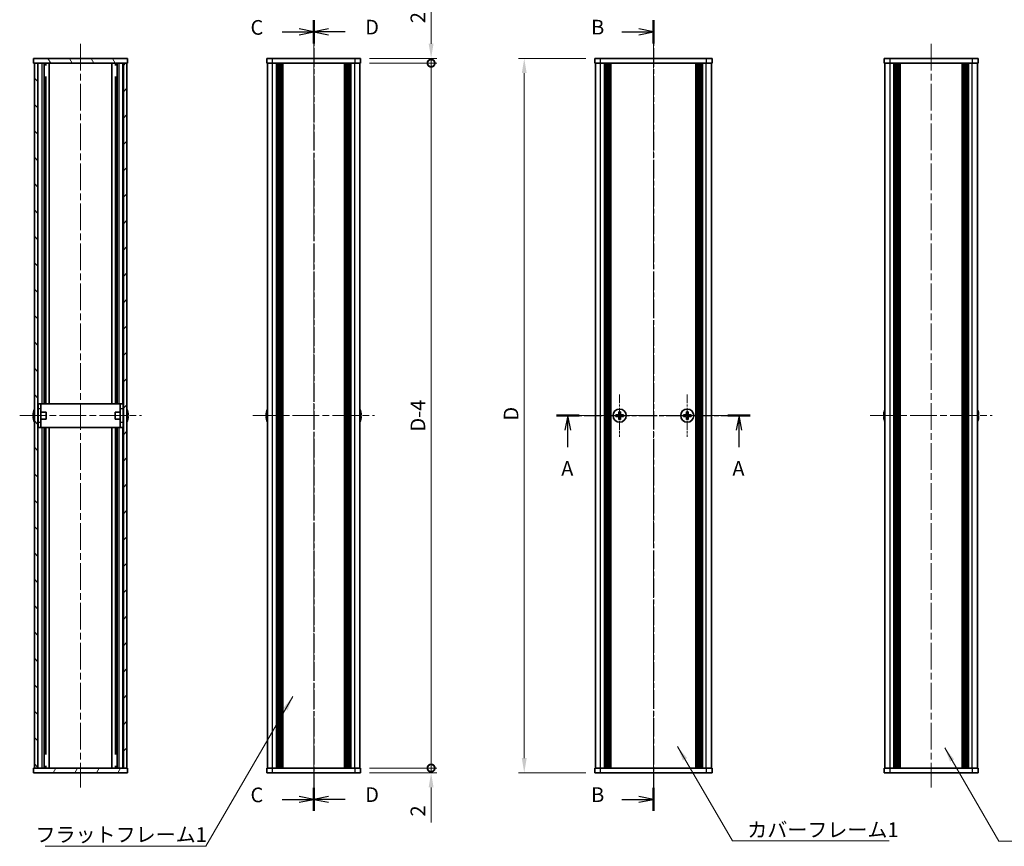
# Model space of a CAD drawing. Units: millimetres. Extents: x -50 to 7233, y -50 to 4576.
# Drawn here: x 990 to 1409, y 3289 to 3641 of the extents above; entities that cross this region are included whole.
import ezdxf

# ---------------------------------------------------------------- set-up
doc = ezdxf.new("R2010")
doc.units = ezdxf.units.MM
doc.header["$LTSCALE"] = 2
doc.linetypes.add('CHAIN', pattern=[0.3543, 0.2362, -0.0295, 0.0591, -0.0295])
doc.layers.get('Defpoints').update_dxf_attribs({"lineweight": 25})
for name, color, linetype, lineweight in [('Center Mark (ISO)', 131, 'Continuous', 18), ('Centerline (ISO)', 131, 'Continuous', 18), ('Dimension (ISO)', 7, 'Continuous', 18), ('Hatch (ISO)', 1, 'Continuous', 18), ('Section Line (ISO)', 7, 'CHAIN', 25), ('Symbol (ISO)', 7, 'Continuous', 18), ('Visible (ISO)', 7, 'Continuous', 35), ('Visible Narrow (ISO)', 7, 'Continuous', 25)]:
    doc.layers.add(name, color=color, linetype=linetype, lineweight=lineweight)
doc.styles.add('Note Text (TK)', font='txt')
doc.dimstyles.new('Default - Method 1b (TK)', dxfattribs={"dimscale": 2, "dimtxt": 2.5, "dimasz": 2.5, "dimexe": 1, "dimexo": 1.5, "dimgap": 1, "dimtad": 1, "dimtoh": 1, "dimrnd": 1e-08, "dimdsep": 46, "dimtxsty": 'Note Text (TK)', "dimcen": 0.09, "dimdle": 5, "dimclrd": 100, "dimclre": 100, "dimclrt": 7, "dimadec": 1, "dimazin": 1, "dimtfac": 1, "dimtmove": 0, "dimatfit": 3, "dimfxl": 1, "dimtolj": 1, "dimlwd": -1, "dimlwe": -1, "dimarcsym": 0})
doc.dimstyles.new('Default - Method 1b (TK)$7', dxfattribs={"dimscale": 2, "dimtxt": 2.5, "dimasz": 2.5, "dimexe": 1, "dimexo": 1.5, "dimgap": 1, "dimtad": 1, "dimtoh": 1, "dimrnd": 1e-08, "dimdsep": 46, "dimtxsty": 'Note Text (TK)', "dimcen": 0.09, "dimdle": 5, "dimclrd": 100, "dimclre": 100, "dimclrt": 7, "dimadec": 1, "dimazin": 1, "dimtfac": 1, "dimtmove": 0, "dimatfit": 3, "dimfxl": 1, "dimtolj": 1, "dimlwd": -1, "dimlwe": -1, "dimarcsym": 0})

# ---------------------------------------------------------------- blocks, each defined once
blk = doc.blocks.new('*D132')
at = {"layer": 'Defpoints', "color": 0}
for p in [(1235.03, 3624.15), (1205.03, 3320.15), (1235.03, 3320.15)]:
    blk.add_point(p, dxfattribs=at)
at = {"layer": 'Dimension (ISO)', "color": 100}
for p, q in [((1231.28, 3624.15), (1202.53, 3624.15)), ((1205.03, 3617.9), (1205.03, 3326.4)), ((1231.28, 3320.15), (1202.53, 3320.15))]:
    blk.add_line(p, q, dxfattribs=at)
for points in [[(1203.99, 3617.9), (1206.07, 3617.9), (1205.03, 3624.15)], [(1203.99, 3326.4), (1206.07, 3326.4), (1205.03, 3320.15)]]:
    blk.add_solid(points, dxfattribs=at)
at = {"layer": 'Dimension (ISO)', "color": 7, "insert": (1199.41, 3468.1), "char_height": 6.25, "attachment_point": 4, "rotation": 90, "style": 'Note Text (TK)'}
blk.add_mtext('\\A1; \\fＭＳ Ｐゴシック|b0|i0;\\H6.2500;D', dxfattribs=at)
blk = doc.blocks.new('_DotSmall')
at = {"color": 0, "linetype": 'ByBlock', "const_width": 0.5}
blk.add_lwpolyline([(-0.0625, 0, 1), (0.0625, 0, 1)], format="xyb", close=True, dxfattribs=at)
blk = doc.blocks.new('*D140')
at = {"layer": 'Defpoints', "color": 0}
for p in [(1135.37, 3624.15), (1135.37, 3622.15), (1165.37, 3624.15)]:
    blk.add_point(p, dxfattribs=at)
at = {"layer": 'Dimension (ISO)', "color": 100}
for p, q in [((1165.37, 3630.4), (1165.37, 3645.27)), ((1139.12, 3624.15), (1167.87, 3624.15)), ((1139.12, 3622.15), (1167.87, 3622.15)), ((1165.37, 3622.15), (1165.37, 3624.15)), ((1165.37, 3622.15), (1165.37, 3615.9))]:
    blk.add_line(p, q, dxfattribs=at)
blk.add_solid([(1164.33, 3630.4), (1166.41, 3630.4), (1165.37, 3624.15)], dxfattribs=at)
at = {"layer": 'Dimension (ISO)', "color": 100, "xscale": 6.25, "yscale": 6.25, "zscale": 6.25, "rotation": 90}
blk.add_blockref('_DotSmall', (1165.37, 3622.15), dxfattribs=at)
at = {"layer": 'Dimension (ISO)', "color": 7, "insert": (1159.75, 3639.15), "char_height": 6.25, "attachment_point": 4, "rotation": 90, "style": 'Note Text (TK)'}
blk.add_mtext('\\A1;2', dxfattribs=at)
blk = doc.blocks.new('*D141')
at = {"layer": 'Defpoints', "color": 0}
for p in [(1135.37, 3622.15), (1165.37, 3622.15), (1135.37, 3322.15)]:
    blk.add_point(p, dxfattribs=at)
at = {"layer": 'Dimension (ISO)', "color": 100}
for p, q in [((1139.12, 3622.15), (1167.87, 3622.15)), ((1165.37, 3322.15), (1165.37, 3622.15)), ((1139.12, 3322.15), (1167.87, 3322.15))]:
    blk.add_line(p, q, dxfattribs=at)
at = {"layer": 'Dimension (ISO)', "color": 100, "xscale": 6.25, "yscale": 6.25, "zscale": 6.25}
for p, rotation in [((1165.37, 3622.15), 90), ((1165.37, 3322.15), 270)]:
    blk.add_blockref('_DotSmall', p, dxfattribs=dict(at, rotation=rotation))
at = {"layer": 'Dimension (ISO)', "color": 7, "insert": (1159.75, 3463.44), "char_height": 6.25, "attachment_point": 4, "rotation": 90, "style": 'Note Text (TK)'}
blk.add_mtext('\\A1; \\fＭＳ Ｐゴシック|b0|i0;\\H6.2500;D-4', dxfattribs=at)
blk = doc.blocks.new('*D142')
at = {"layer": 'Defpoints', "color": 0}
for p in [(1135.37, 3322.15), (1165.37, 3322.15), (1135.37, 3320.15)]:
    blk.add_point(p, dxfattribs=at)
at = {"layer": 'Dimension (ISO)', "color": 100}
for p, q in [((1165.37, 3322.15), (1165.37, 3334.65)), ((1139.12, 3322.15), (1167.87, 3322.15)), ((1165.37, 3322.15), (1165.37, 3320.15)), ((1139.12, 3320.15), (1167.87, 3320.15)), ((1165.37, 3313.9), (1165.37, 3299.03))]:
    blk.add_line(p, q, dxfattribs=at)
blk.add_solid([(1164.33, 3313.9), (1166.41, 3313.9), (1165.37, 3320.15)], dxfattribs=at)
at = {"layer": 'Dimension (ISO)', "color": 100, "xscale": 6.25, "yscale": 6.25, "zscale": 6.25, "rotation": 270}
blk.add_blockref('_DotSmall', (1165.37, 3322.15), dxfattribs=at)
at = {"layer": 'Dimension (ISO)', "color": 7, "insert": (1159.75, 3301.53), "char_height": 6.25, "attachment_point": 4, "rotation": 90, "style": 'Note Text (TK)'}
blk.add_mtext('\\A1;2', dxfattribs=at)

msp = doc.modelspace()

# ---------------------------------------------------------------- hatches: boundary and pattern name
at = {"layer": 'Hatch (ISO)'}
h = msp.add_hatch(dxfattribs=at)
h.set_pattern_fill('ANSI31', color=256, scale=63.5, angle=75.000175, style=0)
h.set_pattern_definition([(120.0002, (765.75, 3049.5), (-6.87406, -3.96877), [])])
h.paths.add_polyline_path([(996.1481, 3622.1517), (996.4481, 3622.1517), (997.9481, 3622.1517), (1034.3481, 3622.1517), (1035.8481, 3622.1517), (1036.1481, 3622.1517), (1036.1481, 3624.1517), (996.1481, 3624.1517)])
h = msp.add_hatch(dxfattribs=at)
h.set_pattern_fill('ANSI31', color=256, scale=63.5, angle=90.00021, style=0)
h.set_pattern_definition([(135.0002, (765.75, 3049.5), (-5.61264, -5.61268), [])])
h.paths.add_polyline_path([(996.4481, 3622.1517), (996.4481, 3322.1517), (997.9481, 3322.1517), (997.9481, 3622.1517)])
h = msp.add_hatch(dxfattribs=at)
h.set_pattern_fill('ANSI31', color=256, scale=63.5, style=0)
h.set_pattern_definition([(45, (765.75, 3049.5), (-5.61266, 5.61266), [])])
h.paths.add_polyline_path([(1035.8481, 3322.1517), (1035.8481, 3622.1517), (1034.3481, 3622.1517), (1034.3481, 3322.1517)])
h = msp.add_hatch(dxfattribs=at)
h.set_pattern_fill('ANSI31', color=256, scale=63.5, angle=14.999978, style=0)
h.set_pattern_definition([(60, (765.75, 3049.5), (-6.87408, 3.96875), [])])
h.paths.add_polyline_path([(1036.1481, 3322.1517), (1035.8481, 3322.1517), (1034.3481, 3322.1517), (997.9481, 3322.1517), (996.4481, 3322.1517), (996.1481, 3322.1517), (996.1481, 3320.1517), (1036.1481, 3320.1517)])

# ---------------------------------------------------------------- linework, layer by layer
at = {"layer": 'Center Mark (ISO)', "linetype": 'CHAIN', "ltscale": 8.045042}
for p, q in [((1245.6326, 3481.2017), (1245.6326, 3463.1017)), ((1274.4326, 3481.2017), (1274.4326, 3463.1017)), ((1254.6826, 3472.1517), (1236.5826, 3472.1517)), ((1283.4826, 3472.1517), (1265.3826, 3472.1517))]:
    msp.add_line(p, q, dxfattribs=at)
at = {"layer": 'Centerline (ISO)', "linetype": 'CHAIN', "ltscale": 23.990969}
for p, q in [((1016.1481, 3630.4017), (1016.1481, 3313.9017)), ((1115.3722, 3630.4017), (1115.3722, 3313.9017)), ((1260.0326, 3313.9017), (1260.0326, 3630.4017)), ((1378.2948, 3630.4017), (1378.2948, 3313.9017)), ((990.1981, 3472.1517), (1042.0981, 3472.1517)), ((1089.4222, 3472.1517), (1141.3222, 3472.1517)), ((1229.0826, 3472.1517), (1290.9826, 3472.1517)), ((1352.3448, 3472.1517), (1404.2448, 3472.1517))]:
    msp.add_line(p, q, dxfattribs=at)
at = {"layer": 'Section Line (ISO)', "linetype": 'CHAIN', "ltscale": 16.762333}
msp.add_line((1115.3722, 3640.395), (1115.3722, 3303.9086), dxfattribs=at)
at = {"layer": 'Section Line (ISO)', "linetype": 'Continuous', "lineweight": 50}
for p, q in [((1115.3722, 3640.395), (1115.3722, 3630.5478)), ((1115.3722, 3640.3924), (1115.3722, 3630.5453)), ((1260.0326, 3640.3874), (1260.0326, 3630.5403)), ((1218.8132, 3472.1517), (1228.3905, 3472.1517)), ((1291.6999, 3472.1517), (1301.2773, 3472.1517)), ((1115.3722, 3313.7558), (1115.3722, 3303.9086)), ((1115.3722, 3313.7554), (1115.3722, 3303.9082)), ((1260.0326, 3313.7513), (1260.0326, 3303.9042))]:
    msp.add_line(p, q, dxfattribs=at)
at = {"layer": 'Section Line (ISO)', "linetype": 'CHAIN', "ltscale": 16.762222}
msp.add_line((1115.3722, 3640.3924), (1115.3722, 3303.9082), dxfattribs=at)
at = {"layer": 'Section Line (ISO)', "linetype": 'CHAIN', "ltscale": 16.762171}
msp.add_line((1260.0326, 3640.3874), (1260.0326, 3303.9042), dxfattribs=at)
at = {"layer": 'Section Line (ISO)', "linetype": 'Continuous'}
for p, q in [((1101.9374, 3635.4688), (1109.1222, 3635.4688)), ((1115.3722, 3635.4688), (1109.1222, 3636.7188)), ((1109.1222, 3635.4688), (1115.3722, 3635.4688)), ((1109.1222, 3634.2188), (1115.3722, 3635.4688)), ((1121.6222, 3636.7214), (1115.3722, 3635.4714)), ((1121.6222, 3635.4714), (1115.3722, 3635.4714)), ((1115.3722, 3635.4714), (1121.6222, 3634.2214)), ((1128.8069, 3635.4714), (1121.6222, 3635.4714)), ((1246.5979, 3635.4638), (1253.7826, 3635.4638)), ((1260.0326, 3635.4638), (1253.7826, 3636.7138)), ((1253.7826, 3635.4638), (1260.0326, 3635.4638)), ((1253.7826, 3634.2138), (1260.0326, 3635.4638)), ((1223.6018, 3472.1517), (1222.3518, 3465.9017)), ((1223.6018, 3465.9017), (1223.6018, 3472.1517)), ((1224.8518, 3465.9017), (1223.6018, 3472.1517)), ((1296.4886, 3472.1517), (1295.2386, 3465.9017)), ((1296.4886, 3465.9017), (1296.4886, 3472.1517)), ((1297.7386, 3465.9017), (1296.4886, 3472.1517)), ((1223.6018, 3458.7658), (1223.6018, 3465.9017)), ((1296.4886, 3458.7658), (1296.4886, 3465.9017)), ((1101.9374, 3308.8318), (1109.1222, 3308.8318)), ((1115.3722, 3308.8318), (1109.1222, 3310.0818)), ((1109.1222, 3308.8318), (1115.3722, 3308.8318)), ((1109.1222, 3307.5818), (1115.3722, 3308.8318)), ((1121.6222, 3310.0822), (1115.3722, 3308.8322)), ((1121.6222, 3308.8322), (1115.3722, 3308.8322)), ((1115.3722, 3308.8322), (1121.6222, 3307.5822)), ((1128.8069, 3308.8322), (1121.6222, 3308.8322)), ((1246.5979, 3308.8278), (1253.7826, 3308.8278)), ((1260.0326, 3308.8278), (1253.7826, 3310.0778)), ((1253.7826, 3308.8278), (1260.0326, 3308.8278)), ((1253.7826, 3307.5778), (1260.0326, 3308.8278))]:
    msp.add_line(p, q, dxfattribs=at)
at = {"layer": 'Section Line (ISO)', "linetype": 'CHAIN', "ltscale": 16.45764}
msp.add_line((1218.8132, 3472.1517), (1301.2773, 3472.1517), dxfattribs=at)
at = {"layer": 'Visible (ISO)'}
for p, q in [((1036.1481, 3624.1517), (996.1481, 3624.1517)), ((996.1481, 3624.1517), (996.1481, 3622.1517)), ((996.1481, 3622.1517), (1036.1481, 3622.1517)), ((996.4481, 3622.1517), (996.4481, 3322.1517)), ((997.9481, 3622.1517), (996.4481, 3622.1517)), ((997.9481, 3322.1517), (997.9481, 3622.1517)), ((1000.6269, 3477.1517), (1000.6269, 3622.1517)), ((1002.7981, 3477.1517), (1002.7981, 3622.1517)), ((1029.4981, 3477.1517), (1029.4981, 3622.1517)), ((1031.6693, 3477.1517), (1031.6693, 3622.1517)), ((1035.8481, 3622.1517), (1034.3481, 3622.1517)), ((1034.3481, 3622.1517), (1034.3481, 3322.1517)), ((1035.8481, 3322.1517), (1035.8481, 3622.1517)), ((1036.1481, 3622.1517), (1036.1481, 3624.1517)), ((1095.3722, 3624.1517), (1095.3722, 3622.1517)), ((1095.3722, 3624.1517), (1097.8722, 3624.1517)), ((1097.8722, 3622.1517), (1095.3722, 3622.1517)), ((1095.6722, 3322.1517), (1095.6722, 3622.1517)), ((1132.8722, 3624.1517), (1097.8722, 3624.1517)), ((1132.8722, 3622.1517), (1097.8722, 3622.1517)), ((1099.5222, 3322.1517), (1099.5222, 3622.1517)), ((1099.7722, 3322.1517), (1099.7722, 3622.1517)), ((1100.0222, 3322.1517), (1100.0222, 3622.1517)), ((1100.2722, 3322.1517), (1100.2722, 3622.1517)), ((1100.5222, 3322.1517), (1100.5222, 3622.1517)), ((1100.7722, 3322.1517), (1100.7722, 3622.1517)), ((1101.0222, 3322.1517), (1101.0222, 3622.1517)), ((1101.2722, 3322.1517), (1101.2722, 3622.1517)), ((1101.5222, 3322.1517), (1101.5222, 3622.1517)), ((1102.0222, 3322.1517), (1102.0222, 3622.1517)), ((1102.0722, 3622.1517), (1102.0722, 3322.1517)), ((1128.6722, 3322.1517), (1128.6722, 3622.1517)), ((1128.7222, 3322.1517), (1128.7222, 3622.1517)), ((1129.2222, 3322.1517), (1129.2222, 3622.1517)), ((1129.4722, 3322.1517), (1129.4722, 3622.1517)), ((1129.7222, 3322.1517), (1129.7222, 3622.1517)), ((1129.9722, 3322.1517), (1129.9722, 3622.1517)), ((1130.2222, 3322.1517), (1130.2222, 3622.1517)), ((1130.4722, 3322.1517), (1130.4722, 3622.1517)), ((1130.7222, 3322.1517), (1130.7222, 3622.1517)), ((1130.9722, 3322.1517), (1130.9722, 3622.1517)), ((1131.2222, 3322.1517), (1131.2222, 3622.1517)), ((1132.8722, 3624.1517), (1135.3722, 3624.1517)), ((1135.3722, 3622.1517), (1132.8722, 3622.1517)), ((1135.0722, 3322.1517), (1135.0722, 3622.1517)), ((1135.3722, 3622.1517), (1135.3722, 3624.1517)), ((1235.0326, 3624.1517), (1237.5326, 3624.1517)), ((1235.0326, 3624.1517), (1235.0326, 3622.1517)), ((1237.5326, 3622.1517), (1235.0326, 3622.1517)), ((1235.3326, 3322.1517), (1235.3326, 3622.1517)), ((1282.5326, 3624.1517), (1237.5326, 3624.1517)), ((1282.5326, 3622.1517), (1237.5326, 3622.1517)), ((1239.1826, 3322.1517), (1239.1826, 3622.1517)), ((1239.4326, 3322.1517), (1239.4326, 3622.1517)), ((1239.6826, 3322.1517), (1239.6826, 3622.1517)), ((1239.9326, 3322.1517), (1239.9326, 3622.1517)), ((1240.1826, 3322.1517), (1240.1826, 3622.1517)), ((1240.4326, 3322.1517), (1240.4326, 3622.1517)), ((1240.6826, 3322.1517), (1240.6826, 3622.1517)), ((1240.9326, 3322.1517), (1240.9326, 3622.1517)), ((1241.1826, 3322.1517), (1241.1826, 3622.1517)), ((1241.4326, 3322.1517), (1241.4326, 3622.1517)), ((1241.6826, 3322.1517), (1241.6826, 3622.1517)), ((1241.9326, 3322.1517), (1241.9326, 3622.1517)), ((1278.1326, 3322.1517), (1278.1326, 3622.1517)), ((1278.3826, 3322.1517), (1278.3826, 3622.1517)), ((1278.6326, 3322.1517), (1278.6326, 3622.1517)), ((1278.8826, 3322.1517), (1278.8826, 3622.1517)), ((1279.1326, 3322.1517), (1279.1326, 3622.1517)), ((1279.3826, 3322.1517), (1279.3826, 3622.1517)), ((1279.6326, 3322.1517), (1279.6326, 3622.1517)), ((1279.8826, 3322.1517), (1279.8826, 3622.1517)), ((1280.1326, 3322.1517), (1280.1326, 3622.1517)), ((1280.3826, 3322.1517), (1280.3826, 3622.1517)), ((1280.6326, 3322.1517), (1280.6326, 3622.1517)), ((1280.8826, 3322.1517), (1280.8826, 3622.1517)), ((1282.5326, 3624.1517), (1285.0326, 3624.1517)), ((1285.0326, 3622.1517), (1282.5326, 3622.1517)), ((1284.7326, 3322.1517), (1284.7326, 3622.1517)), ((1285.0326, 3622.1517), (1285.0326, 3624.1517)), ((1358.2948, 3624.1517), (1360.7948, 3624.1517)), ((1358.2948, 3624.1517), (1358.2948, 3622.1517)), ((1360.7948, 3622.1517), (1358.2948, 3622.1517)), ((1358.5948, 3322.1517), (1358.5948, 3622.1517)), ((1395.7948, 3624.1517), (1360.7948, 3624.1517)), ((1395.7948, 3622.1517), (1360.7948, 3622.1517)), ((1362.4448, 3322.1517), (1362.4448, 3622.1517)), ((1362.6948, 3322.1517), (1362.6948, 3622.1517)), ((1362.9448, 3322.1517), (1362.9448, 3622.1517)), ((1363.1948, 3322.1517), (1363.1948, 3622.1517)), ((1363.4448, 3322.1517), (1363.4448, 3622.1517)), ((1363.6948, 3322.1517), (1363.6948, 3622.1517)), ((1363.9448, 3322.1517), (1363.9448, 3622.1517)), ((1364.1948, 3322.1517), (1364.1948, 3622.1517)), ((1364.4448, 3322.1517), (1364.4448, 3622.1517)), ((1364.9448, 3322.1517), (1364.9448, 3622.1517)), ((1364.9948, 3622.1517), (1364.9948, 3322.1517)), ((1391.5948, 3322.1517), (1391.5948, 3622.1517)), ((1391.6448, 3322.1517), (1391.6448, 3622.1517)), ((1392.1448, 3322.1517), (1392.1448, 3622.1517)), ((1392.3948, 3322.1517), (1392.3948, 3622.1517)), ((1392.6448, 3322.1517), (1392.6448, 3622.1517)), ((1392.8948, 3322.1517), (1392.8948, 3622.1517)), ((1393.1448, 3322.1517), (1393.1448, 3622.1517)), ((1393.3948, 3322.1517), (1393.3948, 3622.1517)), ((1393.6448, 3322.1517), (1393.6448, 3622.1517)), ((1393.8948, 3322.1517), (1393.8948, 3622.1517)), ((1394.1448, 3322.1517), (1394.1448, 3622.1517)), ((1395.7948, 3624.1517), (1398.2948, 3624.1517)), ((1398.2948, 3622.1517), (1395.7948, 3622.1517)), ((1397.9948, 3322.1517), (1397.9948, 3622.1517)), ((1398.2948, 3622.1517), (1398.2948, 3624.1517)), ((1000.6269, 3621.9617), (1001.3931, 3621.9617)), ((1000.6269, 3621.4617), (1001.6089, 3621.4617)), ((1030.6873, 3621.4617), (1031.6693, 3621.4617)), ((1030.9031, 3621.9617), (1031.6693, 3621.9617)), ((1000.6269, 3616.1517), (1001.6089, 3616.1517)), ((1001.2862, 3477.1517), (1001.2862, 3616.1517)), ((1030.6873, 3616.1517), (1031.6693, 3616.1517)), ((1031.01, 3477.1517), (1031.01, 3616.1517)), ((999.2481, 3477.1517), (998.0481, 3477.1517)), ((998.0481, 3475.1517), (998.0481, 3477.1517)), ((999.2481, 3477.1517), (999.2481, 3475.1517)), ((999.2481, 3477.1517), (999.2491, 3477.1517)), ((1033.0471, 3477.1517), (999.2491, 3477.1517)), ((1033.0471, 3477.1517), (1033.0481, 3477.1517)), ((1033.0481, 3475.1517), (1033.0481, 3477.1517)), ((1034.2481, 3477.1517), (1033.0481, 3477.1517)), ((1034.2481, 3477.1517), (1034.2481, 3475.1517)), ((996.0828, 3472.5267), (995.9596, 3472.5267)), ((995.9596, 3471.7767), (996.0828, 3471.7767)), ((996.0828, 3473.7517), (996.0731, 3473.7517)), ((998.0481, 3473.6517), (997.9674, 3473.6517)), ((998.0481, 3469.1517), (998.0481, 3475.1517)), ((999.2481, 3469.1517), (999.2481, 3475.1517)), ((1001.4481, 3473.6517), (999.2481, 3473.6517)), ((1001.4481, 3473.6517), (1001.4481, 3470.6517)), ((1030.8481, 3470.6517), (1030.8481, 3473.6517)), ((1030.8481, 3473.6517), (1033.0481, 3473.6517)), ((1033.0481, 3475.1517), (1033.0481, 3469.1517)), ((1034.2481, 3475.1517), (1034.2481, 3469.1517)), ((1034.2481, 3473.6517), (1034.3289, 3473.6517)), ((1036.2231, 3473.7517), (1036.2134, 3473.7517)), ((1036.3367, 3472.5267), (1036.2134, 3472.5267)), ((1036.2134, 3471.7767), (1036.3367, 3471.7767)), ((1095.3069, 3472.5267), (1095.1836, 3472.5267)), ((1095.1836, 3471.7767), (1095.3069, 3471.7767)), ((1095.3069, 3473.7517), (1095.2971, 3473.7517)), ((1135.4472, 3473.7517), (1135.4374, 3473.7517)), ((1135.5607, 3472.5267), (1135.4374, 3472.5267)), ((1135.4374, 3471.7767), (1135.5607, 3471.7767)), ((1244.7576, 3472.5267), (1244.0326, 3472.5267)), ((1244.0326, 3472.5267), (1244.0326, 3471.7767)), ((1244.0326, 3471.7767), (1244.7576, 3471.7767)), ((1245.2576, 3473.7517), (1245.2576, 3473.0267)), ((1246.0076, 3473.7517), (1245.2576, 3473.7517)), ((1245.2576, 3471.2767), (1245.2576, 3470.5517)), ((1246.0076, 3473.0267), (1246.0076, 3473.7517)), ((1246.0076, 3470.5517), (1246.0076, 3471.2767)), ((1247.2326, 3472.5267), (1246.5076, 3472.5267)), ((1246.5076, 3471.7767), (1247.2326, 3471.7767)), ((1247.2326, 3471.7767), (1247.2326, 3472.5267)), ((1273.5576, 3472.5267), (1272.8326, 3472.5267)), ((1272.8326, 3472.5267), (1272.8326, 3471.7767)), ((1272.8326, 3471.7767), (1273.5576, 3471.7767)), ((1274.0576, 3473.7517), (1274.0576, 3473.0267)), ((1274.8076, 3473.7517), (1274.0576, 3473.7517)), ((1274.0576, 3471.2767), (1274.0576, 3470.5517)), ((1274.8076, 3473.0267), (1274.8076, 3473.7517)), ((1274.8076, 3470.5517), (1274.8076, 3471.2767)), ((1276.0326, 3472.5267), (1275.3076, 3472.5267)), ((1275.3076, 3471.7767), (1276.0326, 3471.7767)), ((1276.0326, 3471.7767), (1276.0326, 3472.5267)), ((1358.2295, 3472.5267), (1358.1062, 3472.5267)), ((1358.1062, 3471.7767), (1358.2295, 3471.7767)), ((1358.2295, 3473.7517), (1358.2197, 3473.7517)), ((1398.3698, 3473.7517), (1398.36, 3473.7517)), ((1398.4833, 3472.5267), (1398.36, 3472.5267)), ((1398.36, 3471.7767), (1398.4833, 3471.7767)), ((996.0731, 3470.5517), (996.0828, 3470.5517)), ((998.0481, 3470.6517), (997.9674, 3470.6517)), ((998.0481, 3467.1517), (998.0481, 3469.1517)), ((998.0481, 3467.1517), (999.2481, 3467.1517)), ((1001.4481, 3470.6517), (999.2481, 3470.6517)), ((999.2481, 3469.1517), (999.2481, 3467.1517)), ((999.2491, 3467.1517), (999.2481, 3467.1517)), ((999.2491, 3467.1517), (1033.0471, 3467.1517)), ((1000.6269, 3322.1517), (1000.6269, 3467.1517)), ((1001.2862, 3328.1517), (1001.2862, 3467.1517)), ((1002.7981, 3322.1517), (1002.7981, 3467.1517)), ((1029.4981, 3322.1517), (1029.4981, 3467.1517)), ((1030.8481, 3470.6517), (1033.0481, 3470.6517)), ((1031.01, 3328.1517), (1031.01, 3467.1517)), ((1031.6693, 3322.1517), (1031.6693, 3467.1517)), ((1033.0481, 3467.1517), (1033.0471, 3467.1517)), ((1033.0481, 3467.1517), (1033.0481, 3469.1517)), ((1033.0481, 3467.1517), (1034.2481, 3467.1517)), ((1034.2481, 3470.6517), (1034.3289, 3470.6517)), ((1034.2481, 3469.1517), (1034.2481, 3467.1517)), ((1036.2134, 3470.5517), (1036.2231, 3470.5517)), ((1095.2971, 3470.5517), (1095.3069, 3470.5517)), ((1135.4374, 3470.5517), (1135.4472, 3470.5517)), ((1245.2576, 3470.5517), (1246.0076, 3470.5517)), ((1274.0576, 3470.5517), (1274.8076, 3470.5517)), ((1358.2197, 3470.5517), (1358.2295, 3470.5517)), ((1398.36, 3470.5517), (1398.3698, 3470.5517)), ((1001.6089, 3328.1517), (1000.6269, 3328.1517)), ((1031.6693, 3328.1517), (1030.6873, 3328.1517)), ((1036.1481, 3322.1517), (996.1481, 3322.1517)), ((996.1481, 3322.1517), (996.1481, 3320.1517)), ((996.4481, 3322.1517), (997.9481, 3322.1517)), ((1001.6089, 3322.8417), (1000.6269, 3322.8417)), ((1001.3931, 3322.3417), (1000.6269, 3322.3417)), ((1031.6693, 3322.8417), (1030.6873, 3322.8417)), ((1031.6693, 3322.3417), (1030.9031, 3322.3417)), ((1034.3481, 3322.1517), (1035.8481, 3322.1517)), ((1036.1481, 3320.1517), (1036.1481, 3322.1517)), ((1095.3722, 3322.1517), (1097.8722, 3322.1517)), ((1095.3722, 3322.1517), (1095.3722, 3320.1517)), ((1097.8722, 3322.1517), (1132.8722, 3322.1517)), ((1132.8722, 3322.1517), (1135.3722, 3322.1517)), ((1135.3722, 3320.1517), (1135.3722, 3322.1517)), ((1235.0326, 3322.1517), (1237.5326, 3322.1517)), ((1235.0326, 3322.1517), (1235.0326, 3320.1517)), ((1237.5326, 3322.1517), (1282.5326, 3322.1517)), ((1282.5326, 3322.1517), (1285.0326, 3322.1517)), ((1285.0326, 3320.1517), (1285.0326, 3322.1517)), ((1358.2948, 3322.1517), (1360.7948, 3322.1517)), ((1358.2948, 3322.1517), (1358.2948, 3320.1517)), ((1360.7948, 3322.1517), (1395.7948, 3322.1517)), ((1395.7948, 3322.1517), (1398.2948, 3322.1517)), ((1398.2948, 3320.1517), (1398.2948, 3322.1517)), ((996.1481, 3320.1517), (1036.1481, 3320.1517)), ((1097.8722, 3320.1517), (1095.3722, 3320.1517)), ((1097.8722, 3320.1517), (1132.8722, 3320.1517)), ((1135.3722, 3320.1517), (1132.8722, 3320.1517)), ((1237.5326, 3320.1517), (1235.0326, 3320.1517)), ((1237.5326, 3320.1517), (1282.5326, 3320.1517)), ((1285.0326, 3320.1517), (1282.5326, 3320.1517)), ((1360.7948, 3320.1517), (1358.2948, 3320.1517)), ((1360.7948, 3320.1517), (1395.7948, 3320.1517)), ((1398.2948, 3320.1517), (1395.7948, 3320.1517))]:
    msp.add_line(p, q, dxfattribs=at)
for centre in [(1245.6326, 3472.1517), (1274.4326, 3472.1517)]:
    msp.add_circle(centre, 2.8, dxfattribs=at)
for centre, radius, start, end in [((1003.3004, 3472.1517), 7.3928, 167.500697, 173.2026), ((1003.3004, 3472.1517), 7.3928, 186.7974, 192.499303), ((1003.3004, 3472.1517), 7.4023, 157.773919, 167.517006), ((1003.3004, 3472.1517), 7.2273, 177.025775, 182.974225), ((997.9674, 3473.7517), 0.1, 258.896471, 270), ((1034.3289, 3473.7517), 0.1, 270, 281.103529), ((1028.9958, 3472.1517), 7.4023, 12.482994, 22.226081), ((1028.9958, 3472.1517), 7.3928, 6.7974, 12.499303), ((1028.9958, 3472.1517), 7.2273, 357.025775, 2.974225), ((1028.9958, 3472.1517), 7.3928, 347.500697, 353.2026), ((1102.5244, 3472.1517), 7.3928, 167.500697, 173.2026), ((1102.5244, 3472.1517), 7.3928, 186.7974, 192.499303), ((1102.5244, 3472.1517), 7.4023, 157.773919, 167.517006), ((1102.5244, 3472.1517), 7.2273, 177.025775, 182.974225), ((1128.2199, 3472.1517), 7.4023, 12.482994, 22.226081), ((1128.2199, 3472.1517), 7.3928, 6.7974, 12.499303), ((1128.2199, 3472.1517), 7.2273, 357.025775, 2.974225), ((1128.2199, 3472.1517), 7.3928, 347.500697, 353.2026), ((1365.447, 3472.1517), 7.3928, 167.500697, 173.2026), ((1365.447, 3472.1517), 7.3928, 186.7974, 192.499303), ((1365.447, 3472.1517), 7.4023, 157.773919, 167.517006), ((1365.447, 3472.1517), 7.2273, 177.025775, 182.974225), ((1391.1425, 3472.1517), 7.4023, 12.482994, 22.226081), ((1391.1425, 3472.1517), 7.3928, 6.7974, 12.499303), ((1391.1425, 3472.1517), 7.2273, 357.025775, 2.974225), ((1391.1425, 3472.1517), 7.3928, 347.500697, 353.2026), ((1003.3004, 3472.1517), 7.4023, 192.482994, 202.226081), ((997.9674, 3470.5517), 0.1, 90, 101.103529), ((1034.3289, 3470.5517), 0.1, 78.896471, 90), ((1028.9958, 3472.1517), 7.4023, 337.773919, 347.517006), ((1102.5244, 3472.1517), 7.4023, 192.482994, 202.226081), ((1128.2199, 3472.1517), 7.4023, 337.773919, 347.517006), ((1365.447, 3472.1517), 7.4023, 192.482994, 202.226081), ((1391.1425, 3472.1517), 7.4023, 337.773919, 347.517006)]:
    msp.add_arc(centre, radius, start, end, dxfattribs=at)
for points in [[(995.9596, 3473.0267), (995.9521, 3472.9641), (995.9457, 3472.8973), (995.9371, 3472.774), (995.9349, 3472.7176), (995.9349, 3472.6286), (995.9371, 3472.5901), (995.9457, 3472.5391), (995.9521, 3472.5267), (995.9596, 3472.5267)], [(995.9596, 3471.7767), (995.9521, 3471.7767), (995.9457, 3471.7642), (995.9371, 3471.7133), (995.9349, 3471.6747), (995.9349, 3471.5857), (995.9371, 3471.5293), (995.9457, 3471.4061), (995.9521, 3471.3392), (995.9596, 3471.2767)], [(1036.3367, 3472.5267), (1036.3441, 3472.5267), (1036.3506, 3472.5391), (1036.3592, 3472.5901), (1036.3613, 3472.6286), (1036.3613, 3472.7176), (1036.3592, 3472.774), (1036.3506, 3472.8973), (1036.3441, 3472.9641), (1036.3367, 3473.0267)], [(1036.3367, 3471.2767), (1036.3441, 3471.3392), (1036.3506, 3471.4061), (1036.3592, 3471.5293), (1036.3613, 3471.5857), (1036.3613, 3471.6747), (1036.3592, 3471.7133), (1036.3506, 3471.7642), (1036.3441, 3471.7767), (1036.3367, 3471.7767)], [(1095.1836, 3473.0267), (1095.1762, 3472.9641), (1095.1697, 3472.8973), (1095.1611, 3472.774), (1095.159, 3472.7176), (1095.159, 3472.6286), (1095.1611, 3472.5901), (1095.1697, 3472.5391), (1095.1762, 3472.5267), (1095.1836, 3472.5267)], [(1095.1836, 3471.7767), (1095.1762, 3471.7767), (1095.1697, 3471.7642), (1095.1611, 3471.7133), (1095.159, 3471.6747), (1095.159, 3471.5857), (1095.1611, 3471.5293), (1095.1697, 3471.4061), (1095.1762, 3471.3392), (1095.1836, 3471.2767)], [(1135.5607, 3472.5267), (1135.5681, 3472.5267), (1135.5746, 3472.5391), (1135.5832, 3472.5901), (1135.5853, 3472.6286), (1135.5853, 3472.7176), (1135.5832, 3472.774), (1135.5746, 3472.8973), (1135.5681, 3472.9641), (1135.5607, 3473.0267)], [(1135.5607, 3471.2767), (1135.5681, 3471.3392), (1135.5746, 3471.4061), (1135.5832, 3471.5293), (1135.5853, 3471.5857), (1135.5853, 3471.6747), (1135.5832, 3471.7133), (1135.5746, 3471.7642), (1135.5681, 3471.7767), (1135.5607, 3471.7767)], [(1244.7576, 3472.5267), (1244.8201, 3472.5267), (1244.887, 3472.5391), (1245.0103, 3472.5901), (1245.0666, 3472.6286), (1245.1557, 3472.7176), (1245.1942, 3472.774), (1245.2452, 3472.8973), (1245.2576, 3472.9641), (1245.2576, 3473.0267)], [(1245.2576, 3471.2767), (1245.2576, 3471.3392), (1245.2452, 3471.4061), (1245.1942, 3471.5293), (1245.1557, 3471.5857), (1245.0666, 3471.6747), (1245.0103, 3471.7133), (1244.887, 3471.7642), (1244.8201, 3471.7767), (1244.7576, 3471.7767)], [(1246.0076, 3473.0267), (1246.0076, 3472.9641), (1246.0201, 3472.8973), (1246.071, 3472.774), (1246.1095, 3472.7176), (1246.1986, 3472.6286), (1246.2549, 3472.5901), (1246.3782, 3472.5391), (1246.4451, 3472.5267), (1246.5076, 3472.5267)], [(1246.5076, 3471.7767), (1246.4451, 3471.7767), (1246.3782, 3471.7642), (1246.2549, 3471.7133), (1246.1986, 3471.6747), (1246.1095, 3471.5857), (1246.071, 3471.5293), (1246.0201, 3471.4061), (1246.0076, 3471.3392), (1246.0076, 3471.2767)], [(1273.5576, 3472.5267), (1273.6201, 3472.5267), (1273.687, 3472.5391), (1273.8103, 3472.5901), (1273.8666, 3472.6286), (1273.9557, 3472.7176), (1273.9942, 3472.774), (1274.0452, 3472.8973), (1274.0576, 3472.9641), (1274.0576, 3473.0267)], [(1274.0576, 3471.2767), (1274.0576, 3471.3392), (1274.0452, 3471.4061), (1273.9942, 3471.5293), (1273.9557, 3471.5857), (1273.8666, 3471.6747), (1273.8103, 3471.7133), (1273.687, 3471.7642), (1273.6201, 3471.7767), (1273.5576, 3471.7767)], [(1274.8076, 3473.0267), (1274.8076, 3472.9641), (1274.8201, 3472.8973), (1274.871, 3472.774), (1274.9095, 3472.7176), (1274.9986, 3472.6286), (1275.0549, 3472.5901), (1275.1782, 3472.5391), (1275.2451, 3472.5267), (1275.3076, 3472.5267)], [(1275.3076, 3471.7767), (1275.2451, 3471.7767), (1275.1782, 3471.7642), (1275.0549, 3471.7133), (1274.9986, 3471.6747), (1274.9095, 3471.5857), (1274.871, 3471.5293), (1274.8201, 3471.4061), (1274.8076, 3471.3392), (1274.8076, 3471.2767)], [(1358.1062, 3473.0267), (1358.0988, 3472.9641), (1358.0923, 3472.8973), (1358.0837, 3472.774), (1358.0816, 3472.7176), (1358.0816, 3472.6286), (1358.0837, 3472.5901), (1358.0923, 3472.5391), (1358.0988, 3472.5267), (1358.1062, 3472.5267)], [(1358.1062, 3471.7767), (1358.0988, 3471.7767), (1358.0923, 3471.7642), (1358.0837, 3471.7133), (1358.0816, 3471.6747), (1358.0816, 3471.5857), (1358.0837, 3471.5293), (1358.0923, 3471.4061), (1358.0988, 3471.3392), (1358.1062, 3471.2767)], [(1398.4833, 3472.5267), (1398.4907, 3472.5267), (1398.4972, 3472.5391), (1398.5058, 3472.5901), (1398.5079, 3472.6286), (1398.5079, 3472.7176), (1398.5058, 3472.774), (1398.4972, 3472.8973), (1398.4907, 3472.9641), (1398.4833, 3473.0267)], [(1398.4833, 3471.2767), (1398.4907, 3471.3392), (1398.4972, 3471.4061), (1398.5058, 3471.5293), (1398.5079, 3471.5857), (1398.5079, 3471.6747), (1398.5058, 3471.7133), (1398.4972, 3471.7642), (1398.4907, 3471.7767), (1398.4833, 3471.7767)]]:
    msp.add_open_spline(points, degree=3, knots=[0.076192776, 0.076192776, 0.076192776, 0.076192776, 0.0950828432, 0.0950828432, 0.1139729103, 0.1139729103, 0.1328629774, 0.1328629774, 0.1517530446, 0.1517530446, 0.1517530446, 0.1517530446], dxfattribs=at)
at = {"layer": 'Visible Narrow (ISO)'}
for p, q in [((998.1245, 3477.1517), (998.1245, 3622.1517)), ((999.7698, 3477.1517), (999.7698, 3622.1517)), ((1002.7605, 3477.1517), (1002.7605, 3622.1517)), ((1029.5358, 3477.1517), (1029.5358, 3622.1517)), ((1032.5264, 3477.1517), (1032.5264, 3622.1517)), ((1034.1718, 3477.1517), (1034.1718, 3622.1517)), ((1097.8722, 3622.1517), (1097.8722, 3624.1517)), ((1097.8722, 3322.1517), (1097.8722, 3622.1517)), ((1101.7722, 3322.1517), (1101.7722, 3622.1517)), ((1102.3222, 3322.1517), (1102.3222, 3622.1517)), ((1128.4222, 3622.1517), (1128.4222, 3322.1517)), ((1128.9722, 3322.1517), (1128.9722, 3622.1517)), ((1132.8722, 3624.1517), (1132.8722, 3622.1517)), ((1132.8722, 3322.1517), (1132.8722, 3622.1517)), ((1237.5326, 3622.1517), (1237.5326, 3624.1517)), ((1237.5326, 3322.1517), (1237.5326, 3622.1517)), ((1282.5326, 3624.1517), (1282.5326, 3622.1517)), ((1282.5326, 3322.1517), (1282.5326, 3622.1517)), ((1360.7948, 3622.1517), (1360.7948, 3624.1517)), ((1360.7948, 3322.1517), (1360.7948, 3622.1517)), ((1364.6948, 3322.1517), (1364.6948, 3622.1517)), ((1365.2448, 3322.1517), (1365.2448, 3622.1517)), ((1391.3448, 3622.1517), (1391.3448, 3322.1517)), ((1391.8948, 3322.1517), (1391.8948, 3622.1517)), ((1395.7948, 3624.1517), (1395.7948, 3622.1517)), ((1395.7948, 3322.1517), (1395.7948, 3622.1517)), ((999.2491, 3477.1517), (999.2491, 3473.6517)), ((1033.0471, 3473.6517), (1033.0471, 3477.1517)), ((997.9674, 3473.6517), (997.9674, 3470.6517)), ((998.0481, 3475.1517), (999.2481, 3475.1517)), ((1033.0481, 3475.1517), (1034.2481, 3475.1517)), ((1034.3289, 3470.6517), (1034.3289, 3473.6517)), ((1245.0326, 3471.6943), (1245.0326, 3472.6091)), ((1245.1752, 3472.7517), (1246.09, 3472.7517)), ((1246.09, 3471.5517), (1245.1752, 3471.5517)), ((1246.2326, 3472.6091), (1246.2326, 3471.6943)), ((1273.8326, 3471.6943), (1273.8326, 3472.6091)), ((1273.9752, 3472.7517), (1274.89, 3472.7517)), ((1274.89, 3471.5517), (1273.9752, 3471.5517)), ((1275.0326, 3472.6091), (1275.0326, 3471.6943)), ((999.2481, 3469.1517), (998.0481, 3469.1517)), ((998.1245, 3322.1517), (998.1245, 3467.1517)), ((999.2491, 3470.6517), (999.2491, 3467.1517)), ((999.7698, 3322.1517), (999.7698, 3467.1517)), ((1002.7605, 3322.1517), (1002.7605, 3467.1517)), ((1029.5358, 3322.1517), (1029.5358, 3467.1517)), ((1032.5264, 3322.1517), (1032.5264, 3467.1517)), ((1033.0471, 3467.1517), (1033.0471, 3470.6517)), ((1034.2481, 3469.1517), (1033.0481, 3469.1517)), ((1034.1718, 3322.1517), (1034.1718, 3467.1517)), ((1097.8722, 3320.1517), (1097.8722, 3322.1517)), ((1132.8722, 3322.1517), (1132.8722, 3320.1517)), ((1237.5326, 3320.1517), (1237.5326, 3322.1517)), ((1282.5326, 3322.1517), (1282.5326, 3320.1517)), ((1360.7948, 3320.1517), (1360.7948, 3322.1517)), ((1395.7948, 3322.1517), (1395.7948, 3320.1517))]:
    msp.add_line(p, q, dxfattribs=at)

# ---------------------------------------------------------------- texts
at = {"layer": 'Section Line (ISO)', "char_height": 6.25, "attachment_point": 7, "style": 'Note Text (TK)'}
for s, insert in [('C', (1088.4687, 3632.289)), ('D', (1137.3022, 3632.4012)), ('B', (1233.505, 3632.3936)), ('A', (1220.7613, 3444.5786)), ('A', (1293.6481, 3444.5786)), ('C', (1088.4687, 3305.652)), ('D', (1137.3022, 3305.762)), ('B', (1233.505, 3305.7576))]:
    msp.add_mtext(s, dxfattribs=dict(at, insert=insert))
at = {"layer": 'Symbol (ISO)', "color": 7, "char_height": 6.25, "attachment_point": 1, "line_spacing_factor": 1.5, "style": 'Note Text (TK)'}
for s, insert, width in [('{\\fＭＳ Ｐゴシック|b0|i0;カバーフレーム1}', (1299.9839, 3299.0246), 64.364034), ('{\\fＭＳ Ｐゴシック|b0|i0;フラットフレーム1}', (996.9265, 3296.9654), 66.337723)]:
    msp.add_mtext(s, dxfattribs=dict(at, insert=insert, width=width))

# ---------------------------------------------------------------- dimensions: what is measured, and where the dimension line sits
at = {"layer": 'Dimension (ISO)', "color": 100}
for base, p1, p2, override, picture, middle in [((1165.3722, 3624.1517), (1135.3722, 3622.1517), (1135.3722, 3624.1517), {"dimscale": 0, "dimtxt": 6.25, "dimasz": 6.25, "dimexe": 2.5, "dimexo": 3.75, "dimgap": 2.5, "dimtoh": 0, "dimdec": 2, "dimblk1": 'DotSmall', "dimsah": 1, "dimcen": 0.225, "dimdle": 0, "dimtol": 0, "dimlim": 0, "dimtp": 0, "dimtm": 0, "dimtdec": 2, "dimtofl": 1, "dimatfit": 1}, '*D140', (1165.3722, 3640.9627)), ((1165.3722, 3322.1517), (1135.3722, 3320.1517), (1135.3722, 3322.1517), {"dimscale": 0, "dimtxt": 6.25, "dimasz": 6.25, "dimexe": 2.5, "dimexo": 3.75, "dimgap": 2.5, "dimtoh": 0, "dimdec": 2, "dimblk2": 'DotSmall', "dimsah": 1, "dimcen": 0.225, "dimdle": 0, "dimtol": 0, "dimlim": 0, "dimtp": 0, "dimtm": 0, "dimtdec": 2, "dimtofl": 1, "dimatfit": 1}, '*D142', (1165.3722, 3303.3406))]:
    dim = msp.add_linear_dim(base=base, p1=p1, p2=p2, angle=90, dimstyle='Default - Method 1b (TK)', override=override, dxfattribs=at)
    dim.commit()
    dim.dimension.update_dxf_attribs({"geometry": picture, "text_midpoint": middle, "dimtype": 160})
for base, p1, p2, text, override, picture, middle in [((1165.3722, 3622.1517), (1135.3722, 3322.1517), (1135.3722, 3622.1517), ' \\fＭＳ Ｐゴシック|b0|i0;\\H6.2500;D-4', {"dimscale": 0, "dimtxt": 6.25, "dimasz": 6.25, "dimexe": 2.5, "dimexo": 3.75, "dimgap": 2.5, "dimtoh": 0, "dimdec": 2, "dimblk1": 'DotSmall', "dimblk2": 'DotSmall', "dimsah": 1, "dimcen": 0.225, "dimdle": 0, "dimtol": 0, "dimlim": 0, "dimtp": 0, "dimtm": 0, "dimtdec": 2, "dimtofl": 0, "dimatfit": 1}, '*D141', (1165.3722, 3472.1767)), ((1205.0326, 3320.1517), (1235.0326, 3624.1517), (1235.0326, 3320.1517), ' \\fＭＳ Ｐゴシック|b0|i0;\\H6.2500;D', {"dimscale": 0, "dimtxt": 6.25, "dimasz": 6.25, "dimexe": 2.5, "dimexo": 3.75, "dimgap": 2.5, "dimtoh": 0, "dimdec": 2, "dimcen": 0.225, "dimtol": 0, "dimlim": 0, "dimtp": 0, "dimtm": 0, "dimtdec": 2, "dimtofl": 0, "dimatfit": 1}, '*D132', (1205.0326, 3472.1517))]:
    dim = msp.add_linear_dim(base=base, p1=p1, p2=p2, angle=90, text=text, dimstyle='Default - Method 1b (TK)', override=override, dxfattribs=at)
    dim.commit()
    dim.dimension.update_dxf_attribs({"geometry": picture, "text_midpoint": middle, "dimtype": 160})

# ---------------------------------------------------------------- leaders
at = {"layer": 'Symbol (ISO)', "color": 100, "annotation_type": 0, "has_hookline": 1}
for points, hookline_direction, text_width in [([(1106.4347, 3352.5801), (1069.5143, 3288.8574), (1063.2643, 3288.8574)], 1, 62.2869), ([(1270.3021, 3331.2764), (1293.7339, 3291.2403), (1299.9839, 3291.2403)], 0, 60.4048), ([(1384.0661, 3330.7393), (1407.1249, 3291.0257), (1413.3749, 3291.0257)], 0, 63.5298)]:
    msp.add_leader(points, dimstyle='Default - Method 1b (TK)$7', override={"dimscale": 0, "dimtxt": 6.25, "dimasz": 6.25, "dimgap": 0, "dimtad": 1}, dxfattribs=dict(at, hookline_direction=hookline_direction, text_width=text_width))

doc.saveas('drawing.dxf')
